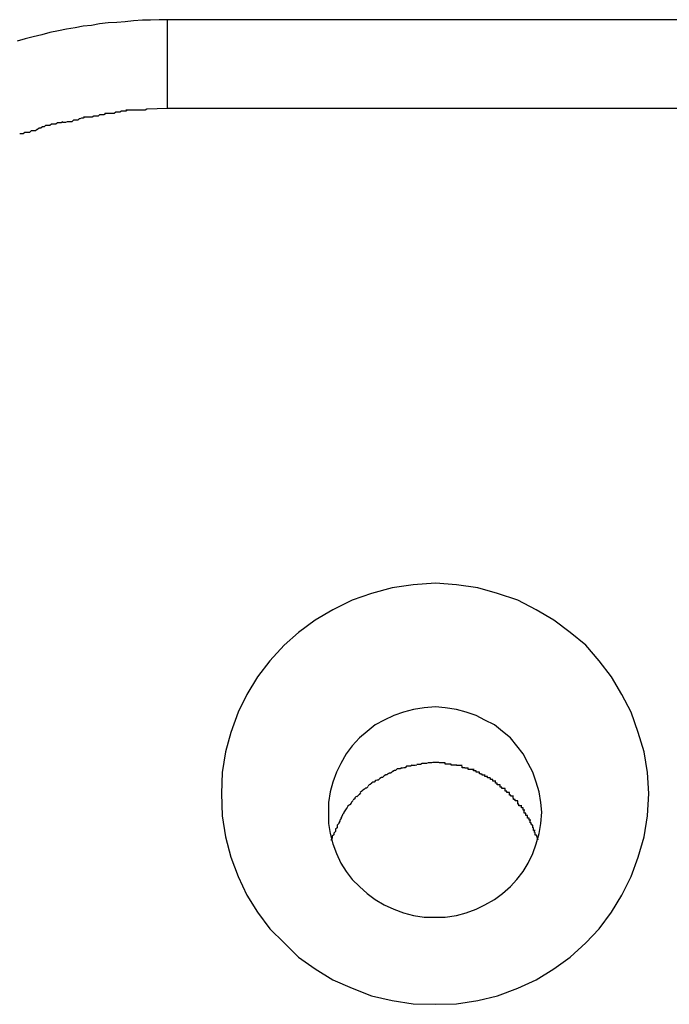
# Model space of a CAD drawing. Extents: x -70 to 70, y -26 to 26.
# Drawn here: x 0 to 0, y 13 to 13 of the extents above; entities that cross this region are included whole.
import ezdxf

# ---------------------------------------------------------------- set-up
doc = ezdxf.new("R2010")
doc.units = 0
doc.layers.get('0').update_dxf_attribs({"linetype": 'CONTINUOUS'})

msp = doc.modelspace()

# ---------------------------------------------------------------- linework, layer by layer
at = {"color": 0}
for points in [[(0.1125, 12.9296), (0.1109, 12.9296), (0.1093, 12.9295), (0.1078, 12.9295), (0.1061, 12.9294), (0.1046, 12.9292), (0.103, 12.9291), (0.1014, 12.929), (0.0998, 12.9288), (0.0983, 12.9285), (0.0967, 12.9284), (0.0952, 12.9281), (0.0936, 12.9278), (0.0921, 12.9275), (0.0905, 12.9272), (0.089, 12.9268), (0.0874, 12.9264), (0.0859, 12.926), (0.0844, 12.9256)], [(4.9139, 12.9296), (0.1125, 12.9296)], [(0.1125, 12.913), (0.1125, 12.9296)], [(0.097, 12.9114), (0.097, 12.9114), (0.0967, 12.9112), (0.0964, 12.9112), (0.0961, 12.9111), (0.096, 12.9111), (0.0957, 12.9108), (0.0954, 12.9108), (0.0951, 12.9108), (0.0949, 12.9108), (0.0946, 12.9105), (0.0943, 12.9105), (0.094, 12.9105), (0.0937, 12.9105), (0.0934, 12.9104), (0.0932, 12.9104), (0.0929, 12.9104), (0.0929, 12.9104)], [(0.097, 12.9114), (0.097, 12.9114), (0.0967, 12.9112), (0.0964, 12.9112), (0.0961, 12.9111), (0.096, 12.9111), (0.0957, 12.9108), (0.0954, 12.9108), (0.0951, 12.9108), (0.0949, 12.9108), (0.0946, 12.9105), (0.0943, 12.9105), (0.094, 12.9105), (0.0937, 12.9105), (0.0934, 12.9104), (0.0932, 12.9104), (0.0929, 12.9104), (0.0929, 12.9104)], [(0.1009, 12.912), (0.1009, 12.912), (0.1006, 12.9118), (0.1003, 12.9118), (0.1, 12.9118), (0.0998, 12.9118), (0.0995, 12.9116), (0.0992, 12.9116), (0.0989, 12.9116), (0.0987, 12.9116), (0.0984, 12.9114), (0.0981, 12.9114), (0.0978, 12.9114), (0.0976, 12.9114), (0.0973, 12.9114), (0.0971, 12.9114), (0.0968, 12.9114), (0.0968, 12.9114)], [(0.1009, 12.912), (0.1009, 12.912), (0.1006, 12.9118), (0.1003, 12.9118), (0.1, 12.9118), (0.0998, 12.9118), (0.0995, 12.9116), (0.0992, 12.9116), (0.0989, 12.9116), (0.0987, 12.9116), (0.0984, 12.9114), (0.0981, 12.9114), (0.0978, 12.9114), (0.0976, 12.9114), (0.0973, 12.9114), (0.0971, 12.9114), (0.0968, 12.9114), (0.0968, 12.9114)], [(0.105, 12.9127), (0.105, 12.9127), (0.1047, 12.9125), (0.1044, 12.9125), (0.1041, 12.9125), (0.1039, 12.9125), (0.1036, 12.9123), (0.1033, 12.9123), (0.103, 12.9123), (0.1028, 12.9123), (0.1025, 12.9121), (0.1022, 12.9121), (0.1019, 12.9121), (0.1016, 12.9121), (0.1013, 12.9121), (0.1011, 12.9121), (0.1008, 12.9121), (0.1008, 12.9121)], [(0.105, 12.9127), (0.105, 12.9127), (0.1047, 12.9125), (0.1044, 12.9125), (0.1041, 12.9125), (0.1039, 12.9125), (0.1036, 12.9123), (0.1033, 12.9123), (0.103, 12.9123), (0.1028, 12.9123), (0.1025, 12.9121), (0.1022, 12.9121), (0.1019, 12.9121), (0.1016, 12.9121), (0.1013, 12.9121), (0.1011, 12.9121), (0.1008, 12.9121), (0.1008, 12.9121)], [(0.1086, 12.9129), (0.1086, 12.9129), (0.1083, 12.9127), (0.108, 12.9127), (0.1077, 12.9127), (0.1074, 12.9127), (0.1071, 12.9127), (0.1068, 12.9127), (0.1065, 12.9127), (0.1064, 12.9127), (0.1061, 12.9127), (0.1058, 12.9127), (0.1055, 12.9127), (0.1054, 12.9127), (0.1051, 12.9127), (0.105, 12.9127), (0.1047, 12.9127), (0.1047, 12.9127)], [(0.1086, 12.9129), (0.1086, 12.9129), (0.1083, 12.9127), (0.108, 12.9127), (0.1077, 12.9127), (0.1074, 12.9127), (0.1071, 12.9127), (0.1068, 12.9127), (0.1065, 12.9127), (0.1064, 12.9127), (0.1061, 12.9127), (0.1058, 12.9127), (0.1055, 12.9127), (0.1054, 12.9127), (0.1051, 12.9127), (0.105, 12.9127), (0.1047, 12.9127), (0.1047, 12.9127)], [(0.1125, 12.913), (0.1086, 12.9129)], [(2.4882, 12.913), (0.1125, 12.913)], [(0.0891, 12.9096), (0.0891, 12.9096), (0.0888, 12.9093), (0.0885, 12.9093), (0.0882, 12.9091), (0.0881, 12.9091), (0.0878, 12.9088), (0.0875, 12.9088), (0.0872, 12.9088), (0.087, 12.9088), (0.0867, 12.9085), (0.0864, 12.9085), (0.0861, 12.9085), (0.0858, 12.9085), (0.0855, 12.9083), (0.0852, 12.9083), (0.0849, 12.9083), (0.0849, 12.9083)], [(0.0891, 12.9096), (0.0891, 12.9096), (0.0888, 12.9093), (0.0885, 12.9093), (0.0882, 12.9091), (0.0881, 12.9091), (0.0878, 12.9088), (0.0875, 12.9088), (0.0872, 12.9088), (0.087, 12.9088), (0.0867, 12.9085), (0.0864, 12.9085), (0.0861, 12.9085), (0.0858, 12.9085), (0.0855, 12.9083), (0.0852, 12.9083), (0.0849, 12.9083), (0.0849, 12.9083)], [(0.0929, 12.9105), (0.0929, 12.9105), (0.0926, 12.9103), (0.0923, 12.9103), (0.092, 12.9103), (0.0919, 12.9103), (0.0916, 12.9101), (0.0913, 12.9101), (0.091, 12.9101), (0.0908, 12.9101), (0.0905, 12.9098), (0.0902, 12.9098), (0.0899, 12.9098), (0.0897, 12.9098), (0.0894, 12.9096), (0.0893, 12.9096), (0.089, 12.9096), (0.089, 12.9096)], [(0.0929, 12.9105), (0.0929, 12.9105), (0.0926, 12.9103), (0.0923, 12.9103), (0.092, 12.9103), (0.0919, 12.9103), (0.0916, 12.9101), (0.0913, 12.9101), (0.091, 12.9101), (0.0908, 12.9101), (0.0905, 12.9098), (0.0902, 12.9098), (0.0899, 12.9098), (0.0897, 12.9098), (0.0894, 12.9096), (0.0893, 12.9096), (0.089, 12.9096), (0.089, 12.9096)], [(0.2025, 12.785), (0.2025, 12.785), (0.2022, 12.7889), (0.2016, 12.7928), (0.2005, 12.7964), (0.1992, 12.8002), (0.1974, 12.8035), (0.1955, 12.8068), (0.1932, 12.8098), (0.1907, 12.8127), (0.1878, 12.8151), (0.1847, 12.8174), (0.1814, 12.8193), (0.178, 12.8211), (0.1742, 12.8224), (0.1705, 12.8234), (0.1665, 12.824), (0.1626, 12.8243), (0.1626, 12.8243), (0.1584, 12.824), (0.1545, 12.8234), (0.1506, 12.8224), (0.147, 12.8211), (0.1434, 12.8193), (0.1401, 12.8174), (0.137, 12.8151), (0.1343, 12.8127), (0.1316, 12.8098), (0.1293, 12.8068), (0.1273, 12.8035), (0.1257, 12.8002), (0.1243, 12.7964), (0.1233, 12.7928), (0.1227, 12.7889), (0.1226, 12.785), (0.1226, 12.785), (0.1227, 12.7808), (0.1233, 12.7769), (0.1243, 12.7731), (0.1257, 12.7695), (0.1273, 12.766), (0.1293, 12.7628), (0.1316, 12.7597), (0.1343, 12.7571), (0.137, 12.7544), (0.1401, 12.7522), (0.1434, 12.7502), (0.147, 12.7486), (0.1506, 12.7472), (0.1545, 12.7463), (0.1584, 12.7457), (0.1626, 12.7456), (0.1626, 12.7456), (0.1665, 12.7457), (0.1705, 12.7463), (0.1742, 12.7472), (0.178, 12.7486), (0.1814, 12.7502), (0.1847, 12.7522), (0.1878, 12.7544), (0.1907, 12.7571), (0.1932, 12.7597), (0.1955, 12.7628), (0.1974, 12.766), (0.1992, 12.7695), (0.2005, 12.7731), (0.2016, 12.7769), (0.2022, 12.7808), (0.2025, 12.785)], [(0.2025, 12.785), (0.2025, 12.785), (0.2022, 12.7889), (0.2016, 12.7928), (0.2005, 12.7964), (0.1992, 12.8002), (0.1974, 12.8035), (0.1955, 12.8068), (0.1932, 12.8098), (0.1907, 12.8127), (0.1878, 12.8151), (0.1847, 12.8174), (0.1814, 12.8193), (0.178, 12.8211), (0.1742, 12.8224), (0.1705, 12.8234), (0.1665, 12.824), (0.1626, 12.8243), (0.1626, 12.8243), (0.1584, 12.824), (0.1545, 12.8234), (0.1506, 12.8224), (0.147, 12.8211), (0.1434, 12.8193), (0.1401, 12.8174), (0.137, 12.8151), (0.1343, 12.8127), (0.1316, 12.8098), (0.1293, 12.8068), (0.1273, 12.8035), (0.1257, 12.8002), (0.1243, 12.7964), (0.1233, 12.7928), (0.1227, 12.7889), (0.1226, 12.785), (0.1226, 12.785), (0.1227, 12.7808), (0.1233, 12.7769), (0.1243, 12.7731), (0.1257, 12.7695), (0.1273, 12.766), (0.1293, 12.7628), (0.1316, 12.7597), (0.1343, 12.7571), (0.137, 12.7544), (0.1401, 12.7522), (0.1434, 12.7502), (0.147, 12.7486), (0.1506, 12.7472), (0.1545, 12.7463), (0.1584, 12.7457), (0.1626, 12.7456), (0.1626, 12.7456), (0.1665, 12.7457), (0.1705, 12.7463), (0.1742, 12.7472), (0.178, 12.7486), (0.1814, 12.7502), (0.1847, 12.7522), (0.1878, 12.7544), (0.1907, 12.7571), (0.1932, 12.7597), (0.1955, 12.7628), (0.1974, 12.766), (0.1992, 12.7695), (0.2005, 12.7731), (0.2016, 12.7769), (0.2022, 12.7808), (0.2025, 12.785)], [(0.1825, 12.7815), (0.1825, 12.7815), (0.1823, 12.7833), (0.182, 12.7853), (0.1814, 12.7871), (0.1808, 12.789), (0.1799, 12.7906), (0.179, 12.7924), (0.1778, 12.7939), (0.1766, 12.7954), (0.1751, 12.7966), (0.1736, 12.7978), (0.1718, 12.7987), (0.1702, 12.7996), (0.1683, 12.8002), (0.1665, 12.8007), (0.1644, 12.801), (0.1626, 12.8012), (0.1626, 12.8012), (0.1605, 12.801), (0.1585, 12.8007), (0.1566, 12.8002), (0.1548, 12.7996), (0.153, 12.7987), (0.1513, 12.7978), (0.1498, 12.7966), (0.1484, 12.7954), (0.147, 12.7939), (0.1459, 12.7924), (0.1449, 12.7906), (0.1441, 12.789), (0.1434, 12.7871), (0.1429, 12.7853), (0.1426, 12.7833), (0.1426, 12.7815), (0.1426, 12.7815), (0.1426, 12.7794), (0.1429, 12.7775), (0.1434, 12.7756), (0.1441, 12.7738), (0.1449, 12.772), (0.1459, 12.7704), (0.147, 12.7689), (0.1484, 12.7676), (0.1498, 12.7663), (0.1513, 12.7652), (0.153, 12.7642), (0.1548, 12.7634), (0.1566, 12.7627), (0.1585, 12.7622), (0.1605, 12.7619), (0.1626, 12.7619), (0.1626, 12.7619), (0.1644, 12.7619), (0.1665, 12.7622), (0.1683, 12.7627), (0.1702, 12.7634), (0.1718, 12.7642), (0.1736, 12.7652), (0.1751, 12.7663), (0.1766, 12.7676), (0.1778, 12.7689), (0.179, 12.7704), (0.1799, 12.772), (0.1808, 12.7738), (0.1814, 12.7756), (0.182, 12.7775), (0.1823, 12.7794), (0.1825, 12.7815)], [(0.1825, 12.7815), (0.1825, 12.7815), (0.1823, 12.7833), (0.182, 12.7853), (0.1814, 12.7871), (0.1808, 12.789), (0.1799, 12.7906), (0.179, 12.7924), (0.1778, 12.7939), (0.1766, 12.7954), (0.1751, 12.7966), (0.1736, 12.7978), (0.1718, 12.7987), (0.1702, 12.7996), (0.1683, 12.8002), (0.1665, 12.8007), (0.1644, 12.801), (0.1626, 12.8012), (0.1626, 12.8012), (0.1605, 12.801), (0.1585, 12.8007), (0.1566, 12.8002), (0.1548, 12.7996), (0.153, 12.7987), (0.1513, 12.7978), (0.1498, 12.7966), (0.1484, 12.7954), (0.147, 12.7939), (0.1459, 12.7924), (0.1449, 12.7906), (0.1441, 12.789), (0.1434, 12.7871), (0.1429, 12.7853), (0.1426, 12.7833), (0.1426, 12.7815), (0.1426, 12.7815), (0.1426, 12.7794), (0.1429, 12.7775), (0.1434, 12.7756), (0.1441, 12.7738), (0.1449, 12.772), (0.1459, 12.7704), (0.147, 12.7689), (0.1484, 12.7676), (0.1498, 12.7663), (0.1513, 12.7652), (0.153, 12.7642), (0.1548, 12.7634), (0.1566, 12.7627), (0.1585, 12.7622), (0.1605, 12.7619), (0.1626, 12.7619), (0.1626, 12.7619), (0.1644, 12.7619), (0.1665, 12.7622), (0.1683, 12.7627), (0.1702, 12.7634), (0.1718, 12.7642), (0.1736, 12.7652), (0.1751, 12.7663), (0.1766, 12.7676), (0.1778, 12.7689), (0.179, 12.7704), (0.1799, 12.772), (0.1808, 12.7738), (0.1814, 12.7756), (0.182, 12.7775), (0.1823, 12.7794), (0.1825, 12.7815)], [(0.1572, 12.7901), (0.1572, 12.7901), (0.1569, 12.7898), (0.1569, 12.7898), (0.1569, 12.7898), (0.1569, 12.7898), (0.1567, 12.7898), (0.1567, 12.7898), (0.1567, 12.7898), (0.1567, 12.7898), (0.1564, 12.7897), (0.1564, 12.7897), (0.1564, 12.7897), (0.1564, 12.7897), (0.1563, 12.7897), (0.1563, 12.7897), (0.1563, 12.7897), (0.1563, 12.7897)], [(0.1572, 12.7901), (0.1572, 12.7901), (0.1569, 12.7898), (0.1569, 12.7898), (0.1569, 12.7898), (0.1569, 12.7898), (0.1567, 12.7898), (0.1567, 12.7898), (0.1567, 12.7898), (0.1567, 12.7898), (0.1564, 12.7897), (0.1564, 12.7897), (0.1564, 12.7897), (0.1564, 12.7897), (0.1563, 12.7897), (0.1563, 12.7897), (0.1563, 12.7897), (0.1563, 12.7897)], [(0.1582, 12.7903), (0.1582, 12.7903), (0.1579, 12.7901), (0.1579, 12.7901), (0.1579, 12.7901), (0.1579, 12.7901), (0.1576, 12.7901), (0.1576, 12.7901), (0.1576, 12.7901), (0.1576, 12.7901), (0.1573, 12.7901), (0.1573, 12.7901), (0.1573, 12.7901), (0.1573, 12.7901), (0.1572, 12.7901), (0.1572, 12.7901), (0.1572, 12.7901), (0.1572, 12.7901)], [(0.1582, 12.7903), (0.1582, 12.7903), (0.1579, 12.7901), (0.1579, 12.7901), (0.1579, 12.7901), (0.1579, 12.7901), (0.1576, 12.7901), (0.1576, 12.7901), (0.1576, 12.7901), (0.1576, 12.7901), (0.1573, 12.7901), (0.1573, 12.7901), (0.1573, 12.7901), (0.1573, 12.7901), (0.1572, 12.7901), (0.1572, 12.7901), (0.1572, 12.7901), (0.1572, 12.7901)], [(0.1591, 12.7903), (0.1591, 12.7903), (0.1588, 12.7902), (0.1588, 12.7902), (0.1588, 12.7902), (0.1588, 12.7902), (0.1585, 12.7902), (0.1585, 12.7902), (0.1585, 12.7902), (0.1585, 12.7902), (0.1582, 12.7902), (0.1582, 12.7902), (0.1582, 12.7902), (0.1582, 12.7902), (0.1581, 12.7902), (0.1581, 12.7902), (0.1581, 12.7902), (0.1581, 12.7902)], [(0.1591, 12.7903), (0.1591, 12.7903), (0.1588, 12.7902), (0.1588, 12.7902), (0.1588, 12.7902), (0.1588, 12.7902), (0.1585, 12.7902), (0.1585, 12.7902), (0.1585, 12.7902), (0.1585, 12.7902), (0.1582, 12.7902), (0.1582, 12.7902), (0.1582, 12.7902), (0.1582, 12.7902), (0.1581, 12.7902), (0.1581, 12.7902), (0.1581, 12.7902), (0.1581, 12.7902)], [(0.1601, 12.7906), (0.1601, 12.7906), (0.1598, 12.7904), (0.1598, 12.7904), (0.1598, 12.7904), (0.1598, 12.7904), (0.1596, 12.7904), (0.1596, 12.7904), (0.1596, 12.7904), (0.1596, 12.7904), (0.1593, 12.7904), (0.1593, 12.7904), (0.1593, 12.7904), (0.1593, 12.7904), (0.1591, 12.7904), (0.1591, 12.7904), (0.1591, 12.7904), (0.1591, 12.7904)], [(0.1601, 12.7906), (0.1601, 12.7906), (0.1598, 12.7904), (0.1598, 12.7904), (0.1598, 12.7904), (0.1598, 12.7904), (0.1596, 12.7904), (0.1596, 12.7904), (0.1596, 12.7904), (0.1596, 12.7904), (0.1593, 12.7904), (0.1593, 12.7904), (0.1593, 12.7904), (0.1593, 12.7904), (0.1591, 12.7904), (0.1591, 12.7904), (0.1591, 12.7904), (0.1591, 12.7904)], [(0.1612, 12.7907), (0.1612, 12.7907), (0.1609, 12.7906), (0.1609, 12.7906), (0.1609, 12.7906), (0.1609, 12.7906), (0.1606, 12.7906), (0.1606, 12.7906), (0.1606, 12.7906), (0.1606, 12.7906), (0.1603, 12.7906), (0.1603, 12.7906), (0.1603, 12.7906), (0.1603, 12.7906), (0.1601, 12.7906), (0.1601, 12.7906), (0.1601, 12.7906), (0.1601, 12.7906)], [(0.1612, 12.7907), (0.1612, 12.7907), (0.1609, 12.7906), (0.1609, 12.7906), (0.1609, 12.7906), (0.1609, 12.7906), (0.1606, 12.7906), (0.1606, 12.7906), (0.1606, 12.7906), (0.1606, 12.7906), (0.1603, 12.7906), (0.1603, 12.7906), (0.1603, 12.7906), (0.1603, 12.7906), (0.1601, 12.7906), (0.1601, 12.7906), (0.1601, 12.7906), (0.1601, 12.7906)], [(0.1622, 12.7908), (0.1622, 12.7908), (0.1619, 12.7907), (0.1619, 12.7907), (0.1619, 12.7907), (0.1619, 12.7907), (0.1617, 12.7907), (0.1617, 12.7907), (0.1617, 12.7907), (0.1617, 12.7907), (0.1614, 12.7907), (0.1614, 12.7907), (0.1614, 12.7907), (0.1614, 12.7907), (0.1612, 12.7907), (0.1612, 12.7907), (0.1612, 12.7907), (0.1612, 12.7907)], [(0.1622, 12.7908), (0.1622, 12.7908), (0.1619, 12.7907), (0.1619, 12.7907), (0.1619, 12.7907), (0.1619, 12.7907), (0.1617, 12.7907), (0.1617, 12.7907), (0.1617, 12.7907), (0.1617, 12.7907), (0.1614, 12.7907), (0.1614, 12.7907), (0.1614, 12.7907), (0.1614, 12.7907), (0.1612, 12.7907), (0.1612, 12.7907), (0.1612, 12.7907), (0.1612, 12.7907)], [(0.1632, 12.7908), (0.1632, 12.7908), (0.1629, 12.7908), (0.1629, 12.7908), (0.1629, 12.7908), (0.1629, 12.7908), (0.1629, 12.7908), (0.1629, 12.7908), (0.1629, 12.7908), (0.1629, 12.7908), (0.1626, 12.7908), (0.1626, 12.7908), (0.1626, 12.7908), (0.1626, 12.7908), (0.1626, 12.7908), (0.1626, 12.7908), (0.1626, 12.7908), (0.1626, 12.7908), (0.1626, 12.7908), (0.1623, 12.7908), (0.1623, 12.7908), (0.1623, 12.7908), (0.1623, 12.7908), (0.1623, 12.7908), (0.1623, 12.7908), (0.1623, 12.7908), (0.1623, 12.7908), (0.1621, 12.7908), (0.1621, 12.7908), (0.1621, 12.7908), (0.1621, 12.7908), (0.1621, 12.7908), (0.1621, 12.7908), (0.1621, 12.7908), (0.1621, 12.7908)], [(0.1632, 12.7908), (0.1632, 12.7908), (0.1629, 12.7908), (0.1629, 12.7908), (0.1629, 12.7908), (0.1629, 12.7908), (0.1629, 12.7908), (0.1629, 12.7908), (0.1629, 12.7908), (0.1629, 12.7908), (0.1626, 12.7908), (0.1626, 12.7908), (0.1626, 12.7908), (0.1626, 12.7908), (0.1626, 12.7908), (0.1626, 12.7908), (0.1626, 12.7908), (0.1626, 12.7908), (0.1626, 12.7908), (0.1623, 12.7908), (0.1623, 12.7908), (0.1623, 12.7908), (0.1623, 12.7908), (0.1623, 12.7908), (0.1623, 12.7908), (0.1623, 12.7908), (0.1623, 12.7908), (0.1621, 12.7908), (0.1621, 12.7908), (0.1621, 12.7908), (0.1621, 12.7908), (0.1621, 12.7908), (0.1621, 12.7908), (0.1621, 12.7908), (0.1621, 12.7908)], [(0.1644, 12.7907), (0.1644, 12.7907), (0.1641, 12.7907), (0.1641, 12.7907), (0.1641, 12.7907), (0.1641, 12.7907), (0.1638, 12.7907), (0.1638, 12.7907), (0.1638, 12.7907), (0.1638, 12.7907), (0.1635, 12.7907), (0.1635, 12.7907), (0.1635, 12.7907), (0.1635, 12.7907), (0.1633, 12.7907), (0.1633, 12.7907), (0.1633, 12.7907), (0.1633, 12.7908)], [(0.1644, 12.7907), (0.1644, 12.7907), (0.1641, 12.7907), (0.1641, 12.7907), (0.1641, 12.7907), (0.1641, 12.7907), (0.1638, 12.7907), (0.1638, 12.7907), (0.1638, 12.7907), (0.1638, 12.7907), (0.1635, 12.7907), (0.1635, 12.7907), (0.1635, 12.7907), (0.1635, 12.7907), (0.1633, 12.7907), (0.1633, 12.7907), (0.1633, 12.7907), (0.1633, 12.7908)], [(0.1655, 12.7905), (0.1655, 12.7905), (0.1652, 12.7905), (0.1652, 12.7905), (0.1652, 12.7905), (0.1652, 12.7905), (0.1649, 12.7905), (0.1649, 12.7905), (0.1649, 12.7905), (0.1649, 12.7905), (0.1646, 12.7905), (0.1646, 12.7905), (0.1646, 12.7905), (0.1646, 12.7905), (0.1644, 12.7905), (0.1644, 12.7905), (0.1644, 12.7905), (0.1644, 12.7907)], [(0.1655, 12.7905), (0.1655, 12.7905), (0.1652, 12.7905), (0.1652, 12.7905), (0.1652, 12.7905), (0.1652, 12.7905), (0.1649, 12.7905), (0.1649, 12.7905), (0.1649, 12.7905), (0.1649, 12.7905), (0.1646, 12.7905), (0.1646, 12.7905), (0.1646, 12.7905), (0.1646, 12.7905), (0.1644, 12.7905), (0.1644, 12.7905), (0.1644, 12.7905), (0.1644, 12.7907)], [(0.1666, 12.7903), (0.1666, 12.7903), (0.1663, 12.7903), (0.1663, 12.7903), (0.1663, 12.7903), (0.1663, 12.7903), (0.166, 12.7903), (0.166, 12.7903), (0.166, 12.7903), (0.166, 12.7903), (0.1657, 12.7903), (0.1657, 12.7903), (0.1657, 12.7903), (0.1657, 12.7903), (0.1655, 12.7903), (0.1655, 12.7903), (0.1655, 12.7903), (0.1655, 12.7905)], [(0.1666, 12.7903), (0.1666, 12.7903), (0.1663, 12.7903), (0.1663, 12.7903), (0.1663, 12.7903), (0.1663, 12.7903), (0.166, 12.7903), (0.166, 12.7903), (0.166, 12.7903), (0.166, 12.7903), (0.1657, 12.7903), (0.1657, 12.7903), (0.1657, 12.7903), (0.1657, 12.7903), (0.1655, 12.7903), (0.1655, 12.7903), (0.1655, 12.7903), (0.1655, 12.7905)], [(0.1676, 12.7902), (0.1676, 12.7902), (0.1673, 12.7902), (0.1673, 12.7902), (0.1673, 12.7902), (0.1673, 12.7902), (0.167, 12.7902), (0.167, 12.7902), (0.167, 12.7902), (0.167, 12.7902), (0.1667, 12.7902), (0.1667, 12.7902), (0.1667, 12.7902), (0.1667, 12.7902), (0.1665, 12.7902), (0.1665, 12.7902), (0.1665, 12.7902), (0.1665, 12.7903)], [(0.1676, 12.7902), (0.1676, 12.7902), (0.1673, 12.7902), (0.1673, 12.7902), (0.1673, 12.7902), (0.1673, 12.7902), (0.167, 12.7902), (0.167, 12.7902), (0.167, 12.7902), (0.167, 12.7902), (0.1667, 12.7902), (0.1667, 12.7902), (0.1667, 12.7902), (0.1667, 12.7902), (0.1665, 12.7902), (0.1665, 12.7902), (0.1665, 12.7902), (0.1665, 12.7903)], [(0.1687, 12.7897), (0.1687, 12.7897), (0.1684, 12.7897), (0.1684, 12.7897), (0.1684, 12.7897), (0.1684, 12.7897), (0.1681, 12.7897), (0.1681, 12.7897), (0.1681, 12.7897), (0.1681, 12.7898), (0.1678, 12.7898), (0.1678, 12.7898), (0.1678, 12.7898), (0.1678, 12.7898), (0.1676, 12.7898), (0.1676, 12.7898), (0.1676, 12.7898), (0.1676, 12.7901)], [(0.1687, 12.7897), (0.1687, 12.7897), (0.1684, 12.7897), (0.1684, 12.7897), (0.1684, 12.7897), (0.1684, 12.7897), (0.1681, 12.7897), (0.1681, 12.7897), (0.1681, 12.7897), (0.1681, 12.7898), (0.1678, 12.7898), (0.1678, 12.7898), (0.1678, 12.7898), (0.1678, 12.7898), (0.1676, 12.7898), (0.1676, 12.7898), (0.1676, 12.7898), (0.1676, 12.7901)], [(0.153, 12.7883), (0.153, 12.7883), (0.1527, 12.788), (0.1527, 12.788), (0.1527, 12.788), (0.1527, 12.788), (0.1525, 12.788), (0.1525, 12.788), (0.1525, 12.788), (0.1525, 12.788), (0.1522, 12.7878), (0.1522, 12.7878), (0.1522, 12.7878), (0.1522, 12.7878), (0.1522, 12.7878), (0.1522, 12.7878), (0.1522, 12.7878), (0.1522, 12.7878)], [(0.153, 12.7883), (0.153, 12.7883), (0.1527, 12.788), (0.1527, 12.788), (0.1527, 12.788), (0.1527, 12.788), (0.1525, 12.788), (0.1525, 12.788), (0.1525, 12.788), (0.1525, 12.788), (0.1522, 12.7878), (0.1522, 12.7878), (0.1522, 12.7878), (0.1522, 12.7878), (0.1522, 12.7878), (0.1522, 12.7878), (0.1522, 12.7878), (0.1522, 12.7878)], [(0.1538, 12.7888), (0.1538, 12.7888), (0.1535, 12.7885), (0.1535, 12.7885), (0.1535, 12.7885), (0.1535, 12.7885), (0.1533, 12.7885), (0.1533, 12.7885), (0.1533, 12.7885), (0.1533, 12.7885), (0.153, 12.7883), (0.153, 12.7883), (0.153, 12.7883), (0.153, 12.7883), (0.153, 12.7883), (0.153, 12.7883), (0.153, 12.7883), (0.153, 12.7883)], [(0.1538, 12.7888), (0.1538, 12.7888), (0.1535, 12.7885), (0.1535, 12.7885), (0.1535, 12.7885), (0.1535, 12.7885), (0.1533, 12.7885), (0.1533, 12.7885), (0.1533, 12.7885), (0.1533, 12.7885), (0.153, 12.7883), (0.153, 12.7883), (0.153, 12.7883), (0.153, 12.7883), (0.153, 12.7883), (0.153, 12.7883), (0.153, 12.7883), (0.153, 12.7883)], [(0.1545, 12.789), (0.1545, 12.789), (0.1542, 12.7888), (0.1542, 12.7888), (0.1542, 12.7888), (0.1542, 12.7888), (0.154, 12.7888), (0.154, 12.7888), (0.154, 12.7888), (0.154, 12.7888), (0.1538, 12.7887), (0.1538, 12.7887), (0.1538, 12.7887), (0.1538, 12.7887), (0.1538, 12.7887), (0.1538, 12.7887), (0.1538, 12.7887), (0.1538, 12.7887)], [(0.1545, 12.789), (0.1545, 12.789), (0.1542, 12.7888), (0.1542, 12.7888), (0.1542, 12.7888), (0.1542, 12.7888), (0.154, 12.7888), (0.154, 12.7888), (0.154, 12.7888), (0.154, 12.7888), (0.1538, 12.7887), (0.1538, 12.7887), (0.1538, 12.7887), (0.1538, 12.7887), (0.1538, 12.7887), (0.1538, 12.7887), (0.1538, 12.7887), (0.1538, 12.7887)], [(0.1554, 12.7896), (0.1554, 12.7896), (0.1551, 12.7893), (0.1551, 12.7893), (0.1551, 12.7893), (0.1551, 12.7893), (0.1549, 12.7893), (0.1549, 12.7893), (0.1549, 12.7893), (0.1549, 12.7893), (0.1546, 12.7891), (0.1546, 12.7891), (0.1546, 12.7891), (0.1546, 12.7891), (0.1545, 12.7891), (0.1545, 12.7891), (0.1545, 12.7891), (0.1545, 12.7891)], [(0.1554, 12.7896), (0.1554, 12.7896), (0.1551, 12.7893), (0.1551, 12.7893), (0.1551, 12.7893), (0.1551, 12.7893), (0.1549, 12.7893), (0.1549, 12.7893), (0.1549, 12.7893), (0.1549, 12.7893), (0.1546, 12.7891), (0.1546, 12.7891), (0.1546, 12.7891), (0.1546, 12.7891), (0.1545, 12.7891), (0.1545, 12.7891), (0.1545, 12.7891), (0.1545, 12.7891)], [(0.1563, 12.7898), (0.1563, 12.7898), (0.156, 12.7896), (0.156, 12.7896), (0.156, 12.7896), (0.156, 12.7896), (0.1557, 12.7896), (0.1557, 12.7896), (0.1557, 12.7896), (0.1557, 12.7896), (0.1554, 12.7896), (0.1554, 12.7896), (0.1554, 12.7896), (0.1554, 12.7896), (0.1554, 12.7896), (0.1554, 12.7896), (0.1554, 12.7896), (0.1554, 12.7896)], [(0.1563, 12.7898), (0.1563, 12.7898), (0.156, 12.7896), (0.156, 12.7896), (0.156, 12.7896), (0.156, 12.7896), (0.1557, 12.7896), (0.1557, 12.7896), (0.1557, 12.7896), (0.1557, 12.7896), (0.1554, 12.7896), (0.1554, 12.7896), (0.1554, 12.7896), (0.1554, 12.7896), (0.1554, 12.7896), (0.1554, 12.7896), (0.1554, 12.7896), (0.1554, 12.7896)], [(0.1698, 12.7895), (0.1698, 12.7895), (0.1695, 12.7895), (0.1695, 12.7895), (0.1695, 12.7895), (0.1695, 12.7895), (0.1692, 12.7895), (0.1692, 12.7895), (0.1692, 12.7895), (0.1692, 12.7895), (0.1689, 12.7895), (0.1689, 12.7895), (0.1689, 12.7895), (0.1689, 12.7895), (0.1687, 12.7895), (0.1687, 12.7895), (0.1687, 12.7895), (0.1687, 12.7898)], [(0.1698, 12.7895), (0.1698, 12.7895), (0.1695, 12.7895), (0.1695, 12.7895), (0.1695, 12.7895), (0.1695, 12.7895), (0.1692, 12.7895), (0.1692, 12.7895), (0.1692, 12.7895), (0.1692, 12.7895), (0.1689, 12.7895), (0.1689, 12.7895), (0.1689, 12.7895), (0.1689, 12.7895), (0.1687, 12.7895), (0.1687, 12.7895), (0.1687, 12.7895), (0.1687, 12.7898)], [(0.1708, 12.789), (0.1708, 12.789), (0.1705, 12.789), (0.1705, 12.789), (0.1705, 12.789), (0.1705, 12.789), (0.1702, 12.789), (0.1702, 12.789), (0.1702, 12.789), (0.1702, 12.7892), (0.1699, 12.7892), (0.1699, 12.7892), (0.1699, 12.7892), (0.1699, 12.7892), (0.1697, 12.7892), (0.1697, 12.7892), (0.1697, 12.7892), (0.1697, 12.7894)], [(0.1708, 12.789), (0.1708, 12.789), (0.1705, 12.789), (0.1705, 12.789), (0.1705, 12.789), (0.1705, 12.789), (0.1702, 12.789), (0.1702, 12.789), (0.1702, 12.789), (0.1702, 12.7892), (0.1699, 12.7892), (0.1699, 12.7892), (0.1699, 12.7892), (0.1699, 12.7892), (0.1697, 12.7892), (0.1697, 12.7892), (0.1697, 12.7892), (0.1697, 12.7894)], [(0.1719, 12.7884), (0.1719, 12.7884), (0.1716, 12.7884), (0.1716, 12.7884), (0.1716, 12.7884), (0.1716, 12.7884), (0.1713, 12.7884), (0.1713, 12.7884), (0.1713, 12.7884), (0.1713, 12.7886), (0.171, 12.7886), (0.171, 12.7886), (0.171, 12.7886), (0.171, 12.7887), (0.1708, 12.7887), (0.1708, 12.7887), (0.1708, 12.7887), (0.1708, 12.789)], [(0.1719, 12.7884), (0.1719, 12.7884), (0.1716, 12.7884), (0.1716, 12.7884), (0.1716, 12.7884), (0.1716, 12.7884), (0.1713, 12.7884), (0.1713, 12.7884), (0.1713, 12.7884), (0.1713, 12.7886), (0.171, 12.7886), (0.171, 12.7886), (0.171, 12.7886), (0.171, 12.7887), (0.1708, 12.7887), (0.1708, 12.7887), (0.1708, 12.7887), (0.1708, 12.789)], [(0.1728, 12.7879), (0.1728, 12.7879), (0.1725, 12.7879), (0.1725, 12.7879), (0.1725, 12.7879), (0.1725, 12.7879), (0.1723, 12.7879), (0.1723, 12.7879), (0.1723, 12.7879), (0.1723, 12.7882), (0.172, 12.7882), (0.172, 12.7882), (0.172, 12.7882), (0.172, 12.7882), (0.1718, 12.7882), (0.1718, 12.7882), (0.1718, 12.7882), (0.1718, 12.7885)], [(0.1728, 12.7879), (0.1728, 12.7879), (0.1725, 12.7879), (0.1725, 12.7879), (0.1725, 12.7879), (0.1725, 12.7879), (0.1723, 12.7879), (0.1723, 12.7879), (0.1723, 12.7879), (0.1723, 12.7882), (0.172, 12.7882), (0.172, 12.7882), (0.172, 12.7882), (0.172, 12.7882), (0.1718, 12.7882), (0.1718, 12.7882), (0.1718, 12.7882), (0.1718, 12.7885)], [(0.15, 12.7863), (0.15, 12.7863), (0.1497, 12.786), (0.1497, 12.786), (0.1497, 12.786), (0.1497, 12.786), (0.1495, 12.786), (0.1495, 12.786), (0.1495, 12.786), (0.1495, 12.786), (0.1493, 12.7858), (0.1493, 12.7858), (0.1493, 12.7858), (0.1493, 12.7858), (0.1493, 12.7858), (0.1493, 12.7858), (0.1493, 12.7858), (0.1493, 12.7858)], [(0.15, 12.7863), (0.15, 12.7863), (0.1497, 12.786), (0.1497, 12.786), (0.1497, 12.786), (0.1497, 12.786), (0.1495, 12.786), (0.1495, 12.786), (0.1495, 12.786), (0.1495, 12.786), (0.1493, 12.7858), (0.1493, 12.7858), (0.1493, 12.7858), (0.1493, 12.7858), (0.1493, 12.7858), (0.1493, 12.7858), (0.1493, 12.7858), (0.1493, 12.7858)], [(0.1507, 12.7869), (0.1507, 12.7869), (0.1504, 12.7867), (0.1504, 12.7867), (0.1504, 12.7867), (0.1504, 12.7867), (0.1502, 12.7866), (0.1502, 12.7866), (0.1502, 12.7866), (0.1502, 12.7866), (0.15, 12.7864), (0.15, 12.7864), (0.15, 12.7864), (0.15, 12.7864), (0.15, 12.7864), (0.15, 12.7864), (0.15, 12.7864), (0.15, 12.7864)], [(0.1507, 12.7869), (0.1507, 12.7869), (0.1504, 12.7867), (0.1504, 12.7867), (0.1504, 12.7867), (0.1504, 12.7867), (0.1502, 12.7866), (0.1502, 12.7866), (0.1502, 12.7866), (0.1502, 12.7866), (0.15, 12.7864), (0.15, 12.7864), (0.15, 12.7864), (0.15, 12.7864), (0.15, 12.7864), (0.15, 12.7864), (0.15, 12.7864), (0.15, 12.7864)], [(0.1514, 12.7874), (0.1514, 12.7874), (0.1511, 12.7871), (0.1511, 12.7871), (0.1511, 12.7871), (0.1511, 12.7871), (0.1509, 12.7871), (0.1509, 12.7871), (0.1509, 12.7871), (0.1509, 12.7871), (0.1507, 12.787), (0.1507, 12.787), (0.1507, 12.787), (0.1507, 12.787), (0.1507, 12.787), (0.1507, 12.787), (0.1507, 12.787), (0.1507, 12.787)], [(0.1514, 12.7874), (0.1514, 12.7874), (0.1511, 12.7871), (0.1511, 12.7871), (0.1511, 12.7871), (0.1511, 12.7871), (0.1509, 12.7871), (0.1509, 12.7871), (0.1509, 12.7871), (0.1509, 12.7871), (0.1507, 12.787), (0.1507, 12.787), (0.1507, 12.787), (0.1507, 12.787), (0.1507, 12.787), (0.1507, 12.787), (0.1507, 12.787), (0.1507, 12.787)], [(0.1522, 12.7878), (0.1522, 12.7878), (0.1519, 12.7875), (0.1519, 12.7875), (0.1519, 12.7875), (0.1519, 12.7875), (0.1517, 12.7875), (0.1517, 12.7875), (0.1517, 12.7875), (0.1517, 12.7875), (0.1514, 12.7874), (0.1514, 12.7874), (0.1514, 12.7874), (0.1514, 12.7874), (0.1514, 12.7874), (0.1514, 12.7874), (0.1514, 12.7874), (0.1514, 12.7874)], [(0.1522, 12.7878), (0.1522, 12.7878), (0.1519, 12.7875), (0.1519, 12.7875), (0.1519, 12.7875), (0.1519, 12.7875), (0.1517, 12.7875), (0.1517, 12.7875), (0.1517, 12.7875), (0.1517, 12.7875), (0.1514, 12.7874), (0.1514, 12.7874), (0.1514, 12.7874), (0.1514, 12.7874), (0.1514, 12.7874), (0.1514, 12.7874), (0.1514, 12.7874), (0.1514, 12.7874)], [(0.1739, 12.7873), (0.1739, 12.7873), (0.1736, 12.7873), (0.1736, 12.7873), (0.1736, 12.7873), (0.1736, 12.7873), (0.1733, 12.7873), (0.1733, 12.7873), (0.1733, 12.7873), (0.1733, 12.7876), (0.173, 12.7876), (0.173, 12.7876), (0.173, 12.7876), (0.173, 12.7876), (0.1729, 12.7876), (0.1729, 12.7876), (0.1729, 12.7876), (0.1729, 12.7879)], [(0.1739, 12.7873), (0.1739, 12.7873), (0.1736, 12.7873), (0.1736, 12.7873), (0.1736, 12.7873), (0.1736, 12.7873), (0.1733, 12.7873), (0.1733, 12.7873), (0.1733, 12.7873), (0.1733, 12.7876), (0.173, 12.7876), (0.173, 12.7876), (0.173, 12.7876), (0.173, 12.7876), (0.1729, 12.7876), (0.1729, 12.7876), (0.1729, 12.7876), (0.1729, 12.7879)], [(0.1746, 12.7866), (0.1746, 12.7866), (0.1743, 12.7866), (0.1743, 12.7866), (0.1743, 12.7866), (0.1743, 12.7866), (0.1741, 12.7866), (0.1741, 12.7866), (0.1741, 12.7866), (0.1741, 12.7869), (0.1738, 12.7869), (0.1738, 12.7869), (0.1738, 12.7869), (0.1738, 12.7869), (0.1738, 12.7869), (0.1738, 12.7869), (0.1738, 12.7869), (0.1738, 12.7872)], [(0.1746, 12.7866), (0.1746, 12.7866), (0.1743, 12.7866), (0.1743, 12.7866), (0.1743, 12.7866), (0.1743, 12.7866), (0.1741, 12.7866), (0.1741, 12.7866), (0.1741, 12.7866), (0.1741, 12.7869), (0.1738, 12.7869), (0.1738, 12.7869), (0.1738, 12.7869), (0.1738, 12.7869), (0.1738, 12.7869), (0.1738, 12.7869), (0.1738, 12.7869), (0.1738, 12.7872)], [(0.1756, 12.7859), (0.1756, 12.7859), (0.1753, 12.7859), (0.1753, 12.7859), (0.1753, 12.7859), (0.1753, 12.7859), (0.175, 12.7859), (0.175, 12.7859), (0.175, 12.7859), (0.175, 12.7862), (0.1747, 12.7862), (0.1747, 12.7862), (0.1747, 12.7862), (0.1747, 12.7864), (0.1747, 12.7864), (0.1747, 12.7864), (0.1747, 12.7864), (0.1747, 12.7867)], [(0.1756, 12.7859), (0.1756, 12.7859), (0.1753, 12.7859), (0.1753, 12.7859), (0.1753, 12.7859), (0.1753, 12.7859), (0.175, 12.7859), (0.175, 12.7859), (0.175, 12.7859), (0.175, 12.7862), (0.1747, 12.7862), (0.1747, 12.7862), (0.1747, 12.7862), (0.1747, 12.7864), (0.1747, 12.7864), (0.1747, 12.7864), (0.1747, 12.7864), (0.1747, 12.7867)], [(0.1478, 12.7845), (0.1478, 12.7845), (0.1475, 12.7842), (0.1475, 12.7842), (0.1475, 12.7842), (0.1475, 12.7842), (0.1475, 12.784), (0.1475, 12.784), (0.1475, 12.784), (0.1475, 12.784), (0.1472, 12.7838), (0.1472, 12.7838), (0.1472, 12.7838), (0.1472, 12.7838), (0.1472, 12.7838), (0.1472, 12.7838), (0.1472, 12.7838), (0.1472, 12.7838)], [(0.1478, 12.7845), (0.1478, 12.7845), (0.1475, 12.7842), (0.1475, 12.7842), (0.1475, 12.7842), (0.1475, 12.7842), (0.1475, 12.784), (0.1475, 12.784), (0.1475, 12.784), (0.1475, 12.784), (0.1472, 12.7838), (0.1472, 12.7838), (0.1472, 12.7838), (0.1472, 12.7838), (0.1472, 12.7838), (0.1472, 12.7838), (0.1472, 12.7838), (0.1472, 12.7838)], [(0.1486, 12.7851), (0.1486, 12.7851), (0.1483, 12.7848), (0.1483, 12.7848), (0.1483, 12.7848), (0.1483, 12.7848), (0.1482, 12.7847), (0.1482, 12.7847), (0.1482, 12.7847), (0.1482, 12.7847), (0.1479, 12.7844), (0.1479, 12.7844), (0.1479, 12.7844), (0.1479, 12.7844), (0.1479, 12.7844), (0.1479, 12.7844), (0.1479, 12.7844), (0.1479, 12.7844)], [(0.1486, 12.7851), (0.1486, 12.7851), (0.1483, 12.7848), (0.1483, 12.7848), (0.1483, 12.7848), (0.1483, 12.7848), (0.1482, 12.7847), (0.1482, 12.7847), (0.1482, 12.7847), (0.1482, 12.7847), (0.1479, 12.7844), (0.1479, 12.7844), (0.1479, 12.7844), (0.1479, 12.7844), (0.1479, 12.7844), (0.1479, 12.7844), (0.1479, 12.7844), (0.1479, 12.7844)], [(0.1493, 12.7858), (0.1493, 12.7858), (0.149, 12.7856), (0.149, 12.7856), (0.149, 12.7856), (0.149, 12.7856), (0.1488, 12.7854), (0.1488, 12.7854), (0.1488, 12.7854), (0.1488, 12.7854), (0.1485, 12.7852), (0.1485, 12.7852), (0.1485, 12.7852), (0.1485, 12.7852), (0.1485, 12.7852), (0.1485, 12.7852), (0.1485, 12.7852), (0.1485, 12.7852)], [(0.1493, 12.7858), (0.1493, 12.7858), (0.149, 12.7856), (0.149, 12.7856), (0.149, 12.7856), (0.149, 12.7856), (0.1488, 12.7854), (0.1488, 12.7854), (0.1488, 12.7854), (0.1488, 12.7854), (0.1485, 12.7852), (0.1485, 12.7852), (0.1485, 12.7852), (0.1485, 12.7852), (0.1485, 12.7852), (0.1485, 12.7852), (0.1485, 12.7852), (0.1485, 12.7852)], [(0.1764, 12.7852), (0.1764, 12.7852), (0.1761, 12.7852), (0.1761, 12.7852), (0.1761, 12.7852), (0.1761, 12.7852), (0.1759, 12.7852), (0.1759, 12.7852), (0.1759, 12.7852), (0.1759, 12.7854), (0.1756, 12.7854), (0.1756, 12.7854), (0.1756, 12.7854), (0.1756, 12.7856), (0.1756, 12.7856), (0.1756, 12.7856), (0.1756, 12.7856), (0.1756, 12.7859)], [(0.1764, 12.7852), (0.1764, 12.7852), (0.1761, 12.7852), (0.1761, 12.7852), (0.1761, 12.7852), (0.1761, 12.7852), (0.1759, 12.7852), (0.1759, 12.7852), (0.1759, 12.7852), (0.1759, 12.7854), (0.1756, 12.7854), (0.1756, 12.7854), (0.1756, 12.7854), (0.1756, 12.7856), (0.1756, 12.7856), (0.1756, 12.7856), (0.1756, 12.7856), (0.1756, 12.7859)], [(0.1772, 12.7845), (0.1772, 12.7845), (0.1769, 12.7845), (0.1769, 12.7845), (0.1769, 12.7845), (0.1769, 12.7845), (0.1767, 12.7845), (0.1767, 12.7845), (0.1767, 12.7845), (0.1767, 12.7847), (0.1764, 12.7847), (0.1764, 12.7847), (0.1764, 12.7847), (0.1764, 12.7849), (0.1764, 12.7849), (0.1764, 12.7849), (0.1764, 12.7849), (0.1764, 12.7852)], [(0.1772, 12.7845), (0.1772, 12.7845), (0.1769, 12.7845), (0.1769, 12.7845), (0.1769, 12.7845), (0.1769, 12.7845), (0.1767, 12.7845), (0.1767, 12.7845), (0.1767, 12.7845), (0.1767, 12.7847), (0.1764, 12.7847), (0.1764, 12.7847), (0.1764, 12.7847), (0.1764, 12.7849), (0.1764, 12.7849), (0.1764, 12.7849), (0.1764, 12.7849), (0.1764, 12.7852)], [(0.178, 12.7836), (0.178, 12.7836), (0.1777, 12.7836), (0.1777, 12.7836), (0.1777, 12.7836), (0.1777, 12.7836), (0.1775, 12.7836), (0.1775, 12.7836), (0.1775, 12.7836), (0.1775, 12.7839), (0.1772, 12.7839), (0.1772, 12.7839), (0.1772, 12.7839), (0.1772, 12.7841), (0.1771, 12.7841), (0.1771, 12.7841), (0.1771, 12.7841), (0.1771, 12.7844)], [(0.178, 12.7836), (0.178, 12.7836), (0.1777, 12.7836), (0.1777, 12.7836), (0.1777, 12.7836), (0.1777, 12.7836), (0.1775, 12.7836), (0.1775, 12.7836), (0.1775, 12.7836), (0.1775, 12.7839), (0.1772, 12.7839), (0.1772, 12.7839), (0.1772, 12.7839), (0.1772, 12.7841), (0.1771, 12.7841), (0.1771, 12.7841), (0.1771, 12.7841), (0.1771, 12.7844)], [(0.1465, 12.7829), (0.1465, 12.7829), (0.1462, 12.7826), (0.1462, 12.7826), (0.1462, 12.7826), (0.1462, 12.7826), (0.1461, 12.7824), (0.1461, 12.7824), (0.1461, 12.7824), (0.1461, 12.7824), (0.1459, 12.7821), (0.1459, 12.7821), (0.1459, 12.7821), (0.1459, 12.7821), (0.1459, 12.7821), (0.1459, 12.7821), (0.1459, 12.7821), (0.1459, 12.7821)], [(0.1465, 12.7829), (0.1465, 12.7829), (0.1462, 12.7826), (0.1462, 12.7826), (0.1462, 12.7826), (0.1462, 12.7826), (0.1461, 12.7824), (0.1461, 12.7824), (0.1461, 12.7824), (0.1461, 12.7824), (0.1459, 12.7821), (0.1459, 12.7821), (0.1459, 12.7821), (0.1459, 12.7821), (0.1459, 12.7821), (0.1459, 12.7821), (0.1459, 12.7821), (0.1459, 12.7821)], [(0.1472, 12.7837), (0.1472, 12.7837), (0.1469, 12.7834), (0.1469, 12.7834), (0.1469, 12.7834), (0.1469, 12.7834), (0.1468, 12.7832), (0.1468, 12.7832), (0.1468, 12.7832), (0.1468, 12.7832), (0.1466, 12.7829), (0.1466, 12.7829), (0.1466, 12.7829), (0.1466, 12.7829), (0.1466, 12.7829), (0.1466, 12.7829), (0.1466, 12.7829), (0.1466, 12.7829)], [(0.1472, 12.7837), (0.1472, 12.7837), (0.1469, 12.7834), (0.1469, 12.7834), (0.1469, 12.7834), (0.1469, 12.7834), (0.1468, 12.7832), (0.1468, 12.7832), (0.1468, 12.7832), (0.1468, 12.7832), (0.1466, 12.7829), (0.1466, 12.7829), (0.1466, 12.7829), (0.1466, 12.7829), (0.1466, 12.7829), (0.1466, 12.7829), (0.1466, 12.7829), (0.1466, 12.7829)], [(0.1786, 12.7827), (0.1786, 12.7827), (0.1783, 12.7827), (0.1783, 12.7827), (0.1783, 12.7827), (0.1783, 12.7827), (0.1782, 12.7827), (0.1782, 12.7827), (0.1782, 12.7827), (0.1782, 12.783), (0.178, 12.783), (0.178, 12.783), (0.178, 12.783), (0.178, 12.7833), (0.178, 12.7833), (0.178, 12.7833), (0.178, 12.7833), (0.178, 12.7836)], [(0.1786, 12.7827), (0.1786, 12.7827), (0.1783, 12.7827), (0.1783, 12.7827), (0.1783, 12.7827), (0.1783, 12.7827), (0.1782, 12.7827), (0.1782, 12.7827), (0.1782, 12.7827), (0.1782, 12.783), (0.178, 12.783), (0.178, 12.783), (0.178, 12.783), (0.178, 12.7833), (0.178, 12.7833), (0.178, 12.7833), (0.178, 12.7833), (0.178, 12.7836)], [(0.1793, 12.7819), (0.1793, 12.7819), (0.179, 12.7819), (0.179, 12.7819), (0.179, 12.7819), (0.179, 12.782), (0.179, 12.782), (0.179, 12.782), (0.179, 12.782), (0.179, 12.7823), (0.1787, 12.7823), (0.1787, 12.7823), (0.1787, 12.7823), (0.1787, 12.7825), (0.1787, 12.7825), (0.1787, 12.7825), (0.1787, 12.7825), (0.1787, 12.7828)], [(0.1793, 12.7819), (0.1793, 12.7819), (0.179, 12.7819), (0.179, 12.7819), (0.179, 12.7819), (0.179, 12.782), (0.179, 12.782), (0.179, 12.782), (0.179, 12.782), (0.179, 12.7823), (0.1787, 12.7823), (0.1787, 12.7823), (0.1787, 12.7823), (0.1787, 12.7825), (0.1787, 12.7825), (0.1787, 12.7825), (0.1787, 12.7825), (0.1787, 12.7828)], [(0.1455, 12.7814), (0.1455, 12.7814), (0.1452, 12.7811), (0.1452, 12.7811), (0.1452, 12.781), (0.1452, 12.781), (0.1451, 12.7807), (0.1451, 12.7807), (0.1451, 12.7807), (0.1451, 12.7807), (0.1449, 12.7804), (0.1449, 12.7804), (0.1449, 12.7804), (0.1449, 12.7804), (0.1449, 12.7802), (0.1449, 12.7802), (0.1449, 12.7802), (0.1449, 12.7802)], [(0.1455, 12.7814), (0.1455, 12.7814), (0.1452, 12.7811), (0.1452, 12.7811), (0.1452, 12.781), (0.1452, 12.781), (0.1451, 12.7807), (0.1451, 12.7807), (0.1451, 12.7807), (0.1451, 12.7807), (0.1449, 12.7804), (0.1449, 12.7804), (0.1449, 12.7804), (0.1449, 12.7804), (0.1449, 12.7802), (0.1449, 12.7802), (0.1449, 12.7802), (0.1449, 12.7802)], [(0.1459, 12.7821), (0.1454, 12.7814)], [(0.1798, 12.7809), (0.1798, 12.7809), (0.1795, 12.7809), (0.1795, 12.7809), (0.1795, 12.7809), (0.1795, 12.781), (0.1795, 12.781), (0.1795, 12.781), (0.1795, 12.781), (0.1795, 12.7813), (0.1792, 12.7813), (0.1792, 12.7813), (0.1792, 12.7813), (0.1792, 12.7816), (0.1792, 12.7816), (0.1792, 12.7816), (0.1792, 12.7816), (0.1792, 12.7819)], [(0.1798, 12.7809), (0.1798, 12.7809), (0.1795, 12.7809), (0.1795, 12.7809), (0.1795, 12.7809), (0.1795, 12.781), (0.1795, 12.781), (0.1795, 12.781), (0.1795, 12.781), (0.1795, 12.7813), (0.1792, 12.7813), (0.1792, 12.7813), (0.1792, 12.7813), (0.1792, 12.7816), (0.1792, 12.7816), (0.1792, 12.7816), (0.1792, 12.7816), (0.1792, 12.7819)], [(0.1804, 12.78), (0.1804, 12.78), (0.1801, 12.78), (0.1801, 12.78), (0.1801, 12.78), (0.1801, 12.7801), (0.1801, 12.7801), (0.1801, 12.7801), (0.1801, 12.7801), (0.1801, 12.7804), (0.1798, 12.7804), (0.1798, 12.7804), (0.1798, 12.7804), (0.1798, 12.7806), (0.1798, 12.7806), (0.1798, 12.7806), (0.1798, 12.7806), (0.1798, 12.7809)], [(0.1804, 12.78), (0.1804, 12.78), (0.1801, 12.78), (0.1801, 12.78), (0.1801, 12.78), (0.1801, 12.7801), (0.1801, 12.7801), (0.1801, 12.7801), (0.1801, 12.7801), (0.1801, 12.7804), (0.1798, 12.7804), (0.1798, 12.7804), (0.1798, 12.7804), (0.1798, 12.7806), (0.1798, 12.7806), (0.1798, 12.7806), (0.1798, 12.7806), (0.1798, 12.7809)], [(0.145, 12.7803), (0.145, 12.7803), (0.1447, 12.78), (0.1447, 12.78), (0.1447, 12.7798), (0.1447, 12.7798), (0.1445, 12.7795), (0.1445, 12.7795), (0.1445, 12.7794), (0.1445, 12.7794), (0.1442, 12.7791), (0.1442, 12.7791), (0.1442, 12.7789), (0.1442, 12.7789), (0.1442, 12.7786), (0.1442, 12.7786), (0.1442, 12.7786), (0.1442, 12.7786)], [(0.145, 12.7803), (0.145, 12.7803), (0.1447, 12.78), (0.1447, 12.78), (0.1447, 12.7798), (0.1447, 12.7798), (0.1445, 12.7795), (0.1445, 12.7795), (0.1445, 12.7794), (0.1445, 12.7794), (0.1442, 12.7791), (0.1442, 12.7791), (0.1442, 12.7789), (0.1442, 12.7789), (0.1442, 12.7786), (0.1442, 12.7786), (0.1442, 12.7786), (0.1442, 12.7786)], [(0.1808, 12.7791), (0.1808, 12.7791), (0.1806, 12.7791), (0.1806, 12.7791), (0.1806, 12.7791), (0.1806, 12.7792), (0.1805, 12.7792), (0.1805, 12.7792), (0.1805, 12.7792), (0.1805, 12.7795), (0.1803, 12.7795), (0.1803, 12.7795), (0.1803, 12.7795), (0.1803, 12.7798), (0.1803, 12.7798), (0.1803, 12.7798), (0.1803, 12.7798), (0.1803, 12.7801)], [(0.1808, 12.7791), (0.1808, 12.7791), (0.1806, 12.7791), (0.1806, 12.7791), (0.1806, 12.7791), (0.1806, 12.7792), (0.1805, 12.7792), (0.1805, 12.7792), (0.1805, 12.7792), (0.1805, 12.7795), (0.1803, 12.7795), (0.1803, 12.7795), (0.1803, 12.7795), (0.1803, 12.7798), (0.1803, 12.7798), (0.1803, 12.7798), (0.1803, 12.7798), (0.1803, 12.7801)], [(0.1812, 12.7781), (0.1812, 12.7781), (0.1809, 12.7781), (0.1809, 12.7781), (0.1809, 12.7781), (0.1809, 12.7783), (0.1809, 12.7783), (0.1809, 12.7783), (0.1809, 12.7783), (0.1809, 12.7786), (0.1808, 12.7786), (0.1808, 12.7786), (0.1808, 12.7786), (0.1808, 12.7788), (0.1808, 12.7788), (0.1808, 12.7788), (0.1808, 12.7788), (0.1808, 12.7791)], [(0.1812, 12.7781), (0.1812, 12.7781), (0.1809, 12.7781), (0.1809, 12.7781), (0.1809, 12.7781), (0.1809, 12.7783), (0.1809, 12.7783), (0.1809, 12.7783), (0.1809, 12.7783), (0.1809, 12.7786), (0.1808, 12.7786), (0.1808, 12.7786), (0.1808, 12.7786), (0.1808, 12.7788), (0.1808, 12.7788), (0.1808, 12.7788), (0.1808, 12.7788), (0.1808, 12.7791)], [(0.1442, 12.7786), (0.1442, 12.7786), (0.1439, 12.7783), (0.1439, 12.7782), (0.1439, 12.7779), (0.1439, 12.7779), (0.1436, 12.7776), (0.1436, 12.7776), (0.1436, 12.7773), (0.1436, 12.7773), (0.1433, 12.777), (0.1433, 12.777), (0.1433, 12.7767), (0.1433, 12.7767), (0.1431, 12.7764), (0.1431, 12.7764), (0.1431, 12.7762), (0.1431, 12.7762)], [(0.1442, 12.7786), (0.1442, 12.7786), (0.1439, 12.7783), (0.1439, 12.7782), (0.1439, 12.7779), (0.1439, 12.7779), (0.1436, 12.7776), (0.1436, 12.7776), (0.1436, 12.7773), (0.1436, 12.7773), (0.1433, 12.777), (0.1433, 12.777), (0.1433, 12.7767), (0.1433, 12.7767), (0.1431, 12.7764), (0.1431, 12.7764), (0.1431, 12.7762), (0.1431, 12.7762)], [(0.1815, 12.7772), (0.1815, 12.7772), (0.1812, 12.7772), (0.1812, 12.7772), (0.1812, 12.7772), (0.1812, 12.7774), (0.1812, 12.7774), (0.1812, 12.7774), (0.1812, 12.7774), (0.1812, 12.7777), (0.1811, 12.7777), (0.1811, 12.7777), (0.1811, 12.7777), (0.1811, 12.7779), (0.1811, 12.7779), (0.1811, 12.7779), (0.1811, 12.7779), (0.1811, 12.7782)], [(0.1815, 12.7772), (0.1815, 12.7772), (0.1812, 12.7772), (0.1812, 12.7772), (0.1812, 12.7772), (0.1812, 12.7774), (0.1812, 12.7774), (0.1812, 12.7774), (0.1812, 12.7774), (0.1812, 12.7777), (0.1811, 12.7777), (0.1811, 12.7777), (0.1811, 12.7777), (0.1811, 12.7779), (0.1811, 12.7779), (0.1811, 12.7779), (0.1811, 12.7779), (0.1811, 12.7782)], [(0.1818, 12.7763), (0.1815, 12.7772)]]:
    msp.add_lwpolyline(points, dxfattribs=at)

doc.saveas('drawing.dxf')
